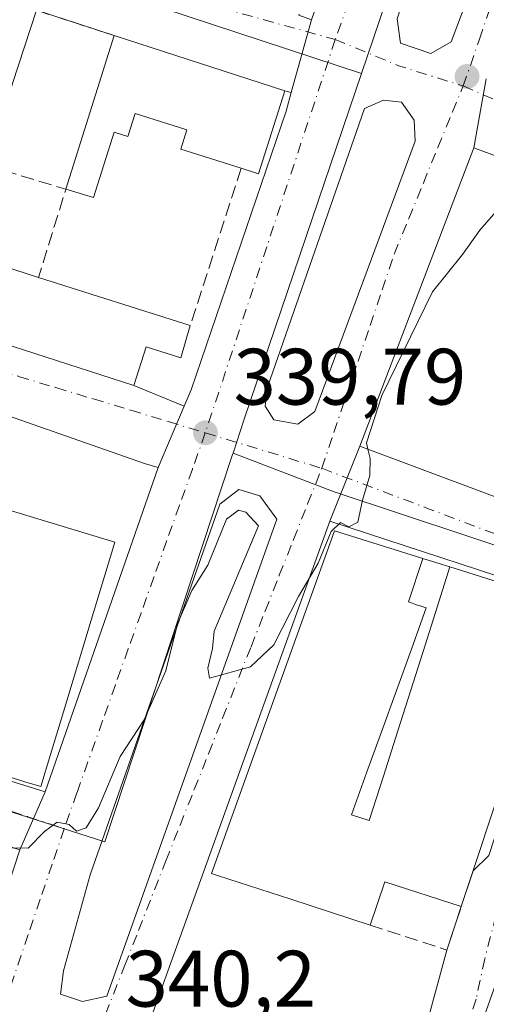
# Model space of a CAD drawing. Units: metres. Extents: x 577158 to 580614, y 4691846 to 4694198.
# Drawn here: x 577640 to 577698, y 4692924 to 4693048 of the extents above; entities that cross this region are included whole.
import ezdxf

# ---------------------------------------------------------------- set-up
doc = ezdxf.new("R2010")
doc.units = ezdxf.units.M
doc.header["$MEASUREMENT"] = 0
doc.linetypes.add('DGN Style 3', pattern=[2.307223458686699, 1.648016756204785, -0.6592067024819142])
doc.linetypes.add('DGN Style 4', pattern=[2.6384748266838614, 1.318413404963828, -0.6592067024819142, 0.001648016756204785, -0.6592067024819142])
for name, color, linetype, lineweight in [('Curva de nivel normal', 30, 'Continuous', 0), ('Edificación Cxs', 1, 'Continuous', 13), ('Elemento construido', 1, 'Continuous', 0), ('Muro lineal', 1, 'DGN Style 3', 13), ('Núcleo urbano CxS', 7, 'Continuous', 0), ('Prado CxS', 92, 'Continuous', 0), ('Punto de cota en terreno', 7, 'Continuous', 0), ('Rótulo de punto de cota en terreno', 7, 'Continuous', 0), ('Vía urbana Cxs', 4, 'Continuous', 0), ('Vía urbana eje', 4, 'DGN Style 4', 0)]:
    doc.layers.add(name, color=color, linetype=linetype, lineweight=lineweight)
doc.styles.add('Style-Arial', font='txt')

# ---------------------------------------------------------------- blocks, each defined once
blk = doc.blocks.new('5PATER')
at = {"layer": 'Prado CxS', "linetype": 'Continuous', "lineweight": 0}
h = blk.add_hatch(color=51, dxfattribs=at)
edge = h.paths.add_edge_path()
edge.add_ellipse((0, 0), major_axis=(-0.1095731443231308, -0.1110710700762829), ratio=0.9994222409660322, start_angle=0, end_angle=360)
blk = doc.blocks.new('*U25')
at = {"layer": 'Vía urbana Cxs', "color": 4, "linetype": 'Continuous', "lineweight": 0}
for points in [[(577674.7336999997, 4693048.246900001, 342.3151000000071), (577676.3201000001, 4693047.690099999, 341.2360000000044), (577673.7821000004, 4693038.5449, 342.0795999999973), (577672.9700999996, 4693038.770099999, 342.4559000000008), (577651.6201, 4693045.700099999, 340.489499999996), (577641.8501000004, 4693048.870100001, 341.7807999999932)], [(577633.3601000002, 4693008.530099999, 341.8071000000054), (577654.0701000001, 4693001.850099999, 342.4655000000057), (577660.3701, 4692999.2511, 340.4272000000055), (577657.1001000004, 4692991.550100001, 340.1371999999974), (577655.3901000004, 4692992.0601, 340.021900000007), (577625.0800999999, 4693002.6801, 341.4732999999979)], [(577551.7034999998, 4692979.374299999, 340.0126000000019), (577642.9501, 4692950.940099999, 343.4192000000039), (577639.7600999996, 4692943.670100001, 340.7801000000036), (577549.1497, 4692972.344500001, 339.9524999999995)]]:
    blk.add_polyline3d(points, dxfattribs=at)
blk = doc.blocks.new('*U27')
at = {"layer": 'Vía urbana Cxs', "color": 4, "linetype": 'Continuous', "lineweight": 0}
for points in [[(577688.2178999997, 4692912.492500001, 341.7256999999955), (577693.3000999996, 4692931.100099999, 341.8894), (577695.1001000004, 4692936.550100001, 342.3757000000041), (577696.5784999998, 4692941.021600001, 344.5136999999959), (577698.5500999996, 4692942.950099999, 344.8315000000002)], [(577708.9901000002, 4692974.9101, 343.0840000000026), (577678.6201, 4692984.860099999, 342.133600000001), (577682.3701, 4692994.2601, 341.3965999999928), (577721.7801000001, 4692979.4801, 343.3564999999944)], [(577735.8000999996, 4693017.1801, 343.1438999999955), (577696.6901000004, 4693031.640100001, 342.2021999999997), (577698.2401000002, 4693040.270099999, 340.5105999999942)]]:
    blk.add_polyline3d(points, dxfattribs=at)
blk = doc.blocks.new('*U28')
at = {"layer": 'Vía urbana Cxs', "color": 4, "linetype": 'Continuous', "lineweight": 0}
for points in [[(577698.2401000002, 4693040.270099999, 340.5105999999942), (577696.6901000004, 4693031.640100001, 342.2021999999997), (577682.3701, 4692994.2601, 341.3965999999928), (577678.6201, 4692984.860099999, 342.133600000001), (577656.0800999999, 4692922.190099999, 341.3883999999962)], [(577626.4401000004, 4692903.110099999, 341.3695000000007), (577634.4555000003, 4692927.517300001, 341.3619000000036), (577639.7600999996, 4692943.670100001, 340.7801000000036), (577642.9501, 4692950.940099999, 343.4192000000039), (577657.1001000004, 4692991.550100001, 340.1371999999974), (577660.3701, 4692999.2511, 340.4272000000055), (577661.2401000002, 4693001.300100001, 340.7195999999968), (577673.1401000004, 4693036.2301, 342.8249000000069), (577673.7821000004, 4693038.5449, 342.0795999999973), (577676.3201000001, 4693047.690099999, 341.2360000000044), (577689.8101000004, 4693086.5801, 339.0837000000029), (577691.7801000001, 4693097.720100001, 340.6992999999929), (577693.7701000003, 4693098.300100001, 340.5752999999968), (577695.0500999996, 4693099.200099999, 340.3907999999938), (577695.5601000004, 4693099.9001, 340.3306000000011), (577696.0100999996, 4693101.120100001, 340.3393000000069), (577693.8901000004, 4693101.7601, 342.4281000000047), (577704.2001, 4693131.3201, 339.8926999999967)]]:
    blk.add_polyline3d(points, dxfattribs=at)
for points in [[(577718.0312000001, 4693131.152899999, 339.8448000000063), (577716.2914000005, 4693126.6152, 341.8904999999941), (577692.3666000003, 4693064.213199999, 340.6122000000032), (577687.0749000004, 4693047.809, 347.4030999999959), (577687.4718000004, 4693044.7663, 347.8414000000048), (577691.3082999997, 4693043.443399999, 346.4873999999982), (577693.8218, 4693044.898600001, 346.0044000000053), (577723.4973999998, 4693123.4954, 340.8276999999944), (577725.4396000003, 4693128.639400001, 339.6705999999977), (577723.9844000004, 4693131.814400001, 339.3222999999998), (577721.8677000003, 4693132.8727, 339.2378999999929), (577720.0155999997, 4693132.8727, 339.2237000000023)], [(577671.5968000004, 4692997.538100001, 340.5173999999971), (577674.6394999997, 4692997.0089, 340.2930000000051), (577676.7561999997, 4692998.5964, 340.3788999999961), (577689.3239000002, 4693032.463099999, 343.7035000000033), (577689.1915999996, 4693035.108999999, 344.4472999999998), (577687.6041000001, 4693037.357899999, 346.5918999999994), (577685.3551000003, 4693037.622500001, 345.976800000004), (577682.9738999996, 4693036.564200001, 345.2379999999976), (577670.8030000003, 4693001.6391, 343.2719999999972), (577670.5384000001, 4692999.2578, 341.5576000000001)], [(577644.8738000002, 4692925.5712, 341.2345999999961), (577647.6518999999, 4692924.645199999, 341.2847000000039), (577650.6946999999, 4692925.306700001, 341.0005999999994), (577671.9937000005, 4692985.102600001, 341.6814000000013), (577669.8770000003, 4692988.013, 342.6731), (577667.2311000006, 4692988.8068, 343.4075000000012), (577664.8498999998, 4692986.954700001, 343.2556000000041), (577648.5779999997, 4692940.520199999, 345.5847000000067), (577645.2707000002, 4692928.481699999, 342.0198999999994)]]:
    blk.add_polyline3d(points, close=True, dxfattribs=at)
blk = doc.blocks.new('*U45')
at = {"layer": 'Edificación Cxs', "color": 1, "linetype": 'Continuous', "lineweight": 13, "flags": 128}
for points, elevation in [([(577583.1600000003, 4692972.779800001), (577586.8940000003, 4692984.009), (577590.4179999996, 4692982.903999999), (577589.5029999996, 4692980.157000001), (577598.1403999999, 4692978.08), (577601.9397999998, 4692976.960200001), (577609.4390000004, 4692973.804), (577611.6380000003, 4692979.966), (577612.9950000001, 4692983.773), (577619.7803999997, 4692982.100000001), (577629.0998000001, 4692979.280200001), (577633.7390000002, 4692977.164999999), (577636.8804000001, 4692986.679199999), (577651.7001, 4692982.2301), (577650.4363000002, 4692978.061699999), (577648.7251000004, 4692972.418299999), (577645.6612999998, 4692962.313100001), (577644.8333000002, 4692959.5821), (577644.8299000004, 4692959.570900001), (577643.6206999999, 4692955.582699999), (577642.4101, 4692951.590100001), (577640.4140999997, 4692952.193499999), (577639.2226999998, 4692952.5537), (577626.3701, 4692956.440099999), (577626.8201000001, 4692957.9301), (577582.7301000003, 4692971.300100001)], 347.1061999999945), ([(577627.7500999998, 4692975.610099999), (577624.4401000004, 4692976.620100001), (577622.8554999996, 4692971.715100001), (577622.8494999995, 4692971.6965), (577622.4501, 4692970.460100001), (577629.7500999998, 4692968.2327), (577629.8163000002, 4692968.2125), (577631.1164999995, 4692967.8157), (577631.1841000002, 4692967.795100001), (577633.2099000001, 4692967.176899999), (577633.5601000004, 4692967.0701), (577634.7600999996, 4692971.020099999), (577627.0701000001, 4692973.360099999)], 347.1061999999947)]:
    blk.add_lwpolyline(points, close=True, dxfattribs=dict(at, elevation=elevation))

msp = doc.modelspace()

# ---------------------------------------------------------------- linework, layer by layer
at = {"layer": 'Curva de nivel normal', "color": 30, "linetype": 'Continuous', "lineweight": 0, "elevation": 340, "flags": 128}
for points in [[(577683.4124999996, 4692993.869100001), (577683.2300000004, 4692994.6801), (577685.1600000003, 4693000.590100001), (577691.4800000004, 4693013.590100001), (577695.2599999999, 4693018.2601), (577697.4400000004, 4693021.3201), (577702.5999999996, 4693027.2401), (577705.5004000004, 4693028.3827)], [(577636.8300000001, 4692943.9101), (577640.8399999999, 4692943.860099999), (577642.8799999999, 4692945.950099999), (577644.4699999997, 4692947.120100001), (577645.9400000004, 4692946.850099999), (577646.8799999999, 4692946.0001), (577648.0899999999, 4692946.420100001), (577649.6500000004, 4692948.940099999), (577652.3700000001, 4692955.360099999), (577655.3700000001, 4692959.960100001), (577658.0899999999, 4692966.100099999), (577659.54, 4692971.9801), (577661.3499999996, 4692976.1501), (577663.3399999999, 4692979.3201), (577665.6600000003, 4692985.0801), (577667.1699999999, 4692986.210100001), (577668.0899999999, 4692985.960100001), (577669.7000000002, 4692984.2601), (577664.1299999999, 4692971.0801), (577663.9199999999, 4692968.880100001), (577663.3600000005, 4692966.420100001), (577663.5599999996, 4692965.1501), (577668.6699999999, 4692966.590100001), (577671.5999999996, 4692969.340100001), (577674.6900000004, 4692975.420100001), (577677.1799999997, 4692979.590100001), (577678.7800000003, 4692983.540100001), (577679.9800000004, 4692984.6601), (577681.0199999996, 4692984.120100001), (577682.1200000001, 4692984.7301), (577682.7199999997, 4692987.4801), (577683.6399999997, 4692990.5601), (577683.6799999997, 4692992.6801), (577683.4124999996, 4692993.869100001)]]:
    msp.add_lwpolyline(points, dxfattribs=at)
at = {"layer": 'Edificación Cxs', "color": 1, "linetype": 'Continuous', "lineweight": 13, "elevation": 345.9380999999996, "flags": 128}
msp.add_lwpolyline([(577641.8501000004, 4693048.870100001), (577638.8661000002, 4693039.701500001), (577638.8541000001, 4693039.664100001), (577637.9968999998, 4693037.030300001), (577637.9951999999, 4693037.024), (577631.6100000005, 4693039.096000001), (577632.4280000003, 4693041.711999999), (577628.5659999996, 4693042.909), (577618.9901000002, 4693043.0801), (577616.4649999999, 4693043.898499999), (577609.2100999998, 4693046.2501), (577608.9785000002, 4693046.325300001), (577605.9501, 4693047.3101), (577604.9600999998, 4693044.2501), (577598.7200999996, 4693046.270099999), (577597.3300999999, 4693041.9901), (577591.7001, 4693043.8101), (577588.5100999996, 4693033.9801), (577593.9801000003, 4693032.200099999), (577590.7701000003, 4693022.280099999), (577581.2100999998, 4693025.360099999), (577584.3771000003, 4693035.125499999), (577590.7205999997, 4693054.6908)], dxfattribs=at)
at = {"layer": 'Edificación Cxs', "color": 1, "linetype": 'Continuous', "lineweight": 13, "extrusion": (0.950909502381549, -0.3094690692409952, 0.0001160326972405053), "elevation": -903068.301805327, "flags": 128}
msp.add_lwpolyline([(4641427.082669304, 446.5662538612285), (4641417.440704674, 447.5646538679608), (4641417.401427029, 447.5518538490958), (4641414.631644676, 446.661953859732), (4641414.625130098, 446.6614538577809), (4641406.660162112, 445.3487538530337)], dxfattribs=at)
at = {"layer": 'Edificación Cxs', "color": 1, "linetype": 'Continuous', "lineweight": 13, "flags": 128}
for points, elevation in [([(577672.9700999996, 4693038.770099999), (577669.6901000004, 4693028.390100001), (577667.5301000001, 4693029.0701), (577659.9501, 4693031.460100001), (577660.7100999998, 4693033.870100001), (577654.2301000003, 4693035.920100001), (577653.3300999999, 4693033.040100001), (577651.5900999998, 4693033.590100001), (577649.0100999996, 4693025.4101), (577645.5401, 4693026.450099999), (577651.6201, 4693045.700099999)], 344.9011000000029), ([(577661.1300999997, 4693009.350099999), (577659.9401000004, 4693005.3201), (577655.6101000002, 4693006.700099999), (577654.0701000001, 4693001.850099999), (577633.3601000002, 4693008.530099999), (577636.1501000002, 4693017.300100001), (577642.1300999997, 4693015.4001)], 344.2690000000003), ([(577690.3054000001, 4692980.16), (577688.4910000004, 4692974.729), (577689.6320000002, 4692974.335000001), (577689.8150000004, 4692974.272), (577690.7079999996, 4692973.964000001), (577688.8459999999, 4692968.810000001), (577686.9759999998, 4692963.634), (577685.1059999998, 4692958.460000001), (577683.2369999997, 4692953.287000001), (577681.3370000003, 4692948.028000001), (577683.5700000003, 4692947.318), (577685.3430000005, 4692952.892999999), (577686.8590000002, 4692957.658), (577690.3150000004, 4692968.522), (577691.8310000002, 4692973.287000001), (577693.6736000003, 4692979.101399999), (577707.7100999998, 4692974.690099999), (577697.2169000005, 4692942.952299999), (577695.1001000004, 4692936.550100001), (577685.5100999996, 4692939.630100001), (577683.6801000005, 4692934.220100001), (577673.7361000003, 4692937.457900001), (577664.6700999998, 4692940.4101), (577663.8000999996, 4692940.690099999), (577667.9911000002, 4692952.355699999), (577679.2301000003, 4692983.640100001)], 348.6635999999999), ([(577693.6736000003, 4692979.101399999), (577691.8310000002, 4692973.287000001), (577690.3150000004, 4692968.522), (577686.8590000002, 4692957.658), (577685.3430000005, 4692952.892999999), (577683.5700000003, 4692947.318), (577681.3370000003, 4692948.028000001), (577683.2369999997, 4692953.287000001), (577685.1059999998, 4692958.460000001), (577686.9759999998, 4692963.634), (577688.8459999999, 4692968.810000001), (577690.7079999996, 4692973.964000001), (577689.8150000004, 4692974.272), (577689.6320000002, 4692974.335000001), (577688.4910000004, 4692974.729), (577690.3054000001, 4692980.16), (577692.5969000002, 4692979.4395)], 348.6636)]:
    msp.add_lwpolyline(points, close=True, dxfattribs=dict(at, elevation=elevation))
at = {"layer": 'Edificación Cxs', "color": 1, "linetype": 'Continuous', "lineweight": 13, "extrusion": (0.005472945988575143, 0.01732799511185387, 0.9998348800915129), "elevation": 84822.96234646473, "flags": 128}
msp.add_lwpolyline([(862615.8680171381, -4648319.123814815), (862615.868017138, -4648339.314493743)], dxfattribs=at)
at = {"layer": 'Edificación Cxs', "color": 1, "linetype": 'Continuous', "lineweight": 13, "extrusion": (-0.0830062146938043, 0.02694300083551952, 0.9961847434227165), "elevation": 78835.25026787672, "flags": 128}
msp.add_lwpolyline([(-4642124.19364497, -896006.3769056438), (-4642124.19364497, -895983.8443929357)], dxfattribs=at)
at = {"layer": 'Edificación Cxs', "color": 1, "linetype": 'Continuous', "lineweight": 13, "extrusion": (0.4254087870594915, -0.1788941977194581, 0.8871438608900385), "elevation": -593506.4404667463, "flags": 128}
msp.add_lwpolyline([(4550019.97175998, 1141659.948071981), (4550009.131906721, 1141658.820644212), (4550008.921430079, 1141661.362178)], dxfattribs=at)
at = {"layer": 'Edificación Cxs', "color": 1, "linetype": 'Continuous', "lineweight": 13, "extrusion": (-0.2288048464675484, 0.1685894287289045, 0.9587627166060554), "elevation": 659354.0267409711, "flags": 128}
msp.add_lwpolyline([(-4120809.217106166, -2223099.894911876), (-4120817.932501457, -2223102.978219619), (-4120819.950164756, -2223096.78134458)], dxfattribs=at)
at = {"layer": 'Edificación Cxs', "color": 1, "linetype": 'Continuous', "lineweight": 13, "extrusion": (0.05044418755810114, -0.01606249130342094, 0.9985977069444586), "elevation": -45900.61965331313, "flags": 128}
msp.add_lwpolyline([(4647048.930132365, 872292.0769737145), (4647048.930132365, 872272.1090003467)], dxfattribs=at)
at = {"layer": 'Edificación Cxs', "color": 1, "linetype": 'Continuous', "lineweight": 13, "extrusion": (-0.1404190911792247, -0.4246934549004961, 0.8943813214714857), "elevation": -2073872.643594512, "flags": 128}
msp.add_lwpolyline([(-924725.3191609494, 4147455.013589776), (-924725.3191609497, 4147447.474220518)], dxfattribs=at)
at = {"layer": 'Edificación Cxs', "color": 1, "linetype": 'Continuous', "lineweight": 13, "extrusion": (0.09664863177613828, -0.3563170627634261, 0.9293531044546228), "elevation": -1616021.738338629, "flags": 128}
msp.add_lwpolyline([(1786085.120776223, 4068876.858756475), (1786076.671508646, 4068882.758666023), (1786073.48907511, 4068877.655902458)], dxfattribs=at)
at = {"layer": 'Edificación Cxs', "color": 1, "linetype": 'Continuous', "lineweight": 13}
for points in [[(577667.5301000001, 4693029.0701, 343.1085000000021), (577659.9501, 4693031.460100001, 342.9850000000006), (577660.7100999998, 4693033.870100001, 344.9011000000028), (577654.2301000003, 4693035.920100001, 343.1316999999981), (577653.3300999999, 4693033.040100001, 342.6195000000007), (577651.5900999998, 4693033.590100001, 342.4563999999955), (577649.0100999996, 4693025.4101, 340.5267000000022), (577645.5401, 4693026.450099999, 340.8564000000042)], [(577735.8000999996, 4693017.1801, 343.1438999999955), (577721.7801000001, 4692979.4801, 343.3564999999944), (577682.3701, 4692994.2601, 341.3965999999928), (577696.6901000004, 4693031.640100001, 342.2021999999997), (577735.8000999996, 4693017.1801, 343.1438999999955)], [(577661.1300999997, 4693009.350099999, 341.6349000000046), (577659.9401000004, 4693005.3201, 342.1777000000002), (577655.6101000002, 4693006.700099999, 344.2690000000002), (577654.0701000001, 4693001.850099999, 342.4655000000057), (577633.3601000002, 4693008.530099999, 341.8071000000054)], [(577636.8803000003, 4692986.678900001, 342.9823000000033), (577651.7001, 4692982.2301, 342.2960000000021), (577650.4363000002, 4692978.061699999, 344.2752000000037), (577648.7251000004, 4692972.418299999, 344.8855999999942), (577645.6612999998, 4692962.313100001, 345.028999999995), (577644.8333000002, 4692959.5821, 345.7522999999928), (577644.8299000004, 4692959.570900001, 345.7550999999949), (577643.6206999999, 4692955.582699999, 346.026199999993), (577642.4101, 4692951.590100001, 344.085500000001), (577640.4140999997, 4692952.193499999, 344.7985000000044), (577639.2226999998, 4692952.5537, 345.2342000000062)], [(577683.6801000005, 4692934.220100001, 342.6699999999983), (577673.7361000003, 4692937.457900001, 344.8025000000052), (577664.6700999998, 4692940.4101, 343.498900000006), (577663.8000999996, 4692940.690099999, 342.8635000000068), (577667.9911000002, 4692952.355699999, 344.7382000000071), (577679.2301000003, 4692983.640100001, 343.1175999999978), (577690.3053000001, 4692980.159700001, 344.7942999999942), (577692.5969000002, 4692979.4395, 344.9614000000001), (577693.6734999996, 4692979.101100001, 345.323000000004), (577707.7100999998, 4692974.690099999, 344.0715000000055), (577697.2169000005, 4692942.952299999, 345.7480999999971)]]:
    msp.add_polyline3d(points, dxfattribs=at)
for points in [[(577735.8000999996, 4693017.1801, 343.3564999999944), (577721.7801000001, 4692979.4801, 343.3564999999944), (577682.3701, 4692994.2601, 343.3564999999944), (577696.6901000004, 4693031.640100001, 343.3564999999944)], [(577705.5301000001, 4692928.7301, 343.7826000000059), (577698.6001000004, 4692909.100099999, 343.7826000000059), (577693.7600999996, 4692910.8201, 343.7826000000059), (577700.6901000004, 4692930.440099999, 343.7826000000059)]]:
    msp.add_3dface(points, dxfattribs=at)
at = {"layer": 'Elemento construido', "color": 1, "linetype": 'Continuous', "lineweight": 0, "extrusion": (-0.01836830621432603, -0.05391638117957719, 0.9983764967021787), "elevation": -263300.1390781413, "flags": 128}
msp.add_lwpolyline([(-966602.5595004408, 4621108.953496092), (-966602.559500441, 4621071.99206771)], dxfattribs=at)
at = {"layer": 'Elemento construido', "color": 1, "linetype": 'Continuous', "lineweight": 0}
for points in [[(577725.4396000003, 4693128.639400001, 339.6705999999977), (577693.8218, 4693044.898600001, 346.0044000000053), (577691.3082999997, 4693043.443399999, 346.4873999999982), (577687.4718000004, 4693044.7663, 347.8414000000048), (577687.0749000004, 4693047.809, 347.4030999999959), (577692.3666000003, 4693064.213199999, 340.6122000000032), (577718.0312000001, 4693131.152899999, 339.8448000000063), (577720.0155999997, 4693132.8727, 339.2237000000023), (577721.8677000003, 4693132.8727, 339.2378999999929), (577723.9844000004, 4693131.814400001, 339.3222999999998), (577725.4396000003, 4693128.639400001, 339.6705999999977)], [(577549.7100999998, 4693089.590100001, 339.5685999999987), (577547.1101000002, 4693090.803900001, 339.2617999999929), (577551.608, 4693106.0174, 339.894100000005), (577559.0163000004, 4693129.83, 338.9902000000002), (577560.7361000003, 4693129.962300001, 339.0016000000033), (577629.7925000004, 4693107.340399999, 338.6643999999943), (577686.2812000001, 4693089.3487, 339.0043000000005), (577688.6623999998, 4693088.158, 339.0399999999936), (577689.8101000004, 4693086.5801, 339.0837000000029), (577676.3201000001, 4693047.690099999, 341.2360000000044), (577674.7336999997, 4693048.246900001, 342.3151000000071), (577674.7801000001, 4693048.390100001, 342.395399999994)], [(577689.3239000002, 4693032.463099999, 343.7035000000033), (577676.7561999997, 4692998.5964, 340.3788999999961), (577674.6394999997, 4692997.0089, 340.2930000000051), (577671.5968000004, 4692997.538100001, 340.5173999999971), (577670.5384000001, 4692999.2578, 341.5576000000001), (577670.8030000003, 4693001.6391, 343.2719999999972), (577682.9738999996, 4693036.564200001, 345.2379999999976), (577685.3551000003, 4693037.622500001, 345.976800000004), (577687.6041000001, 4693037.357899999, 346.5918999999994), (577689.1915999996, 4693035.108999999, 344.4472999999998), (577689.3239000002, 4693032.463099999, 343.7035000000033)], [(577655.3901000004, 4692992.0601, 340.021900000007), (577657.1001000004, 4692991.550100001, 340.1371999999974), (577642.9501, 4692950.940099999, 343.4192000000039), (577551.7034999998, 4692979.374299999, 340.0126000000019), (577564.0069000004, 4693021.6987, 339.7606999999989), (577625.0800999999, 4693002.6801, 341.4732999999979)], [(577671.9937000005, 4692985.102600001, 341.6814000000013), (577650.6946999999, 4692925.306700001, 341.0005999999994), (577647.6518999999, 4692924.645199999, 341.2847000000039), (577644.8738000002, 4692925.5712, 341.2345999999961), (577645.2707000002, 4692928.481699999, 342.0198999999994), (577648.5779999997, 4692940.520199999, 345.5847000000067), (577664.8498999998, 4692986.954700001, 343.2556000000041), (577667.2311000006, 4692988.8068, 343.4075000000012), (577669.8770000003, 4692988.013, 342.6731), (577671.9937000005, 4692985.102600001, 341.6814000000013)], [(577698.5500999996, 4692942.950099999, 344.8315000000002), (577708.9901000002, 4692974.9101, 343.0840000000026), (577678.6201, 4692984.860099999, 342.133600000001), (577656.0800999999, 4692922.190099999, 341.3883999999962)], [(577536.7231000002, 4692931.0875, 340.1494999999995), (577626.4401000004, 4692903.110099999, 341.3695000000007), (577639.7600999996, 4692943.670100001, 340.7801000000036), (577549.1497, 4692972.344500001, 339.9524999999995), (577536.7231000002, 4692931.0875, 340.1494999999995)]]:
    msp.add_polyline3d(points, dxfattribs=at)
at = {"layer": 'Muro lineal', "color": 1, "linetype": 'DGN Style 3', "lineweight": 13, "extrusion": (0.1186469757683104, -0.03849651109364807, 0.9921899585133134), "elevation": -111791.4378214878, "flags": 128}
msp.add_lwpolyline([(4642227.936435515, 891964.338724049), (4642227.936435515, 891953.9864655666)], dxfattribs=at)
at = {"layer": 'Muro lineal', "color": 1, "linetype": 'DGN Style 3', "lineweight": 13, "extrusion": (0.01852906479375285, 0.1582767959919384, 0.9872209122624962), "elevation": 753836.9222337425, "flags": 128}
msp.add_lwpolyline([(-28042.91689223703, -4667883.013809633), (-28053.20781712525, -4667881.174550937), (-28051.10576777952, -4667869.655808996)], dxfattribs=at)
at = {"layer": 'Muro lineal', "color": 1, "linetype": 'DGN Style 3', "lineweight": 13, "extrusion": (-0.02188568444975956, -0.06743526520941118, 0.9974835847382663), "elevation": -328776.0641617763, "flags": 128}
msp.add_lwpolyline([(-899252.01351843, 4630493.91120173), (-899252.0135184301, 4630473.126353956)], dxfattribs=at)
at = {"layer": 'Muro lineal', "color": 1, "linetype": 'DGN Style 3', "lineweight": 13, "extrusion": (0.04684498384215561, -0.1041176385443663, 0.9934611541639526), "elevation": -461215.2168470008, "flags": 128}
msp.add_lwpolyline([(2452359.791648123, 4016287.106510011), (2452367.28442673, 4016280.269375734), (2452371.162104119, 4016284.528789517)], dxfattribs=at)
at = {"layer": 'Núcleo urbano CxS', "color": 7, "linetype": 'Continuous', "lineweight": 0, "extrusion": (0.2143696211085564, -0.06448686649907776, 0.9746215212044644), "elevation": -178471.1801601448, "flags": 128}
msp.add_lwpolyline([(4660513.758188431, 778530.780579826), (4660468.053467441, 778532.4200040123), (4660463.565482926, 778532.5401688913)], dxfattribs=at)
at = {"layer": 'Núcleo urbano CxS', "color": 7, "linetype": 'Continuous', "lineweight": 0}
for points in [[(577543.0566999996, 4693189.6305, 338.784799999994), (577570.2906999998, 4693180.6031, 338.8102000000072), (577570.5531000001, 4693181.4101, 338.7963000000018), (577574.7187000001, 4693194.275699999, 339.001099999994), (577587.1621000003, 4693190.0647, 338.9137999999948), (577686.7887000004, 4693156.113500001, 338.3475000000035), (577718.4671, 4693144.898700001, 338.590400000001), (577716.5707, 4693139.471700001, 338.5672999999952), (577699.2695000004, 4693090.0167, 339.0090000000055), (577698.9419, 4693089.082699999, 339.014599999995), (577695.0549, 4693077.6261, 339.1281000000017), (577695.0258999999, 4693077.5441, 339.1293000000005), (577682.6031, 4693040.9463, 339.3359000000055), (577617.1327000001, 4693062.519900001, 338.9011000000028), (577547.2430999996, 4693085.285300001, 339.1993999999977), (577541.3324999996, 4693086.563300001, 339.187699999995)], [(577716.5707, 4693139.471700001, 338.5672999999952), (577699.2695000004, 4693090.0167, 339.0090000000055), (577698.9419, 4693089.082699999, 339.014599999995), (577695.0549, 4693077.6261, 339.1281000000017), (577695.0258999999, 4693077.5441, 339.1293000000005), (577682.6031, 4693040.9463, 339.3359000000055)], [(577516.9287, 4693093.8377, 339.2534000000014), (577535.3810999999, 4693088.205700001, 339.1938999999985), (577535.5900999998, 4693088.144300001, 339.1931000000041), (577541.3324999996, 4693086.563300001, 339.187699999995), (577547.2430999996, 4693085.285300001, 339.1993999999977), (577617.1327000001, 4693062.519900001, 338.9011000000028), (577682.6031, 4693040.9463, 339.3359000000055)], [(577712.5696999999, 4692977.470899999, 340.6208999999944), (577679.1583000004, 4692988.5383, 339.8586000000068), (577666.5018999996, 4692993.375299999, 339.729800000001), (577667.9068999998, 4692997.6393, 339.7029000000039), (577682.6031, 4693040.9463, 339.3359000000055), (577695.0258999999, 4693077.5441, 339.1293000000005), (577695.0549, 4693077.6261, 339.1281000000017), (577698.9419, 4693089.082699999, 339.014599999995)], [(577530.9210999999, 4692922.961100001, 339.3151999999973), (577531.7565000001, 4692928.4375, 339.267200000002), (577533.6201, 4692933.6841, 339.376099999994), (577546.1004999997, 4692972.972899999, 339.4468999999954), (577547.2883000001, 4692977.585100001, 339.4418000000005), (577567.4408999998, 4692971.212099999, 339.3625999999931), (577650.4335000003, 4692944.649300001, 339.9697000000015), (577666.3542999999, 4692992.9373, 339.732600000003), (577666.4036999998, 4692993.0887, 339.7315999999992), (577666.5018999996, 4692993.375299999, 339.729800000001), (577679.1583000004, 4692988.5383, 339.8586000000068), (577712.5696999999, 4692977.470899999, 340.6208999999944), (577710.6772999996, 4692972.481899999, 340.6959999999963), (577706.7736999998, 4692960.312899999, 340.9063000000024), (577709.9033000004, 4692958.321900001, 341.5761000000057), (577725.7792999997, 4692952.121099999, 342.9336000000039), (577728.4496999999, 4692951.7031, 342.8525999999983), (577722.4042999997, 4692937.5595, 343.0084000000061), (577713.7779000001, 4692907.712099999, 343.0627999999998)], [(577547.2883000001, 4692977.585100001, 339.4418000000005), (577567.4408999998, 4692971.212099999, 339.3625999999931), (577650.4335000003, 4692944.649300001, 339.9697000000015), (577666.3542999999, 4692992.9373, 339.732600000003), (577666.4036999998, 4692993.0887, 339.7315999999992), (577666.5018999996, 4692993.375299999, 339.729800000001)], [(577666.5018999996, 4692993.375299999, 339.729800000001), (577679.1583000004, 4692988.5383, 339.8586000000068), (577712.5696999999, 4692977.470899999, 340.6208999999944), (577710.6772999996, 4692972.481899999, 340.6959999999963), (577706.7736999998, 4692960.312899999, 340.9063000000024), (577709.9033000004, 4692958.321900001, 341.5761000000057), (577725.7792999997, 4692952.121099999, 342.9336000000039), (577728.4496999999, 4692951.7031, 342.8525999999983)]]:
    msp.add_polyline3d(points, dxfattribs=at)
msp.add_polyline3d([(577516.9287, 4693093.8377, 339.2534000000014), (577535.3810999999, 4693088.205700001, 339.1938999999985), (577535.5900999998, 4693088.144300001, 339.1931000000041), (577541.3324999996, 4693086.563300001, 339.187699999995), (577547.2430999996, 4693085.285300001, 339.1993999999977), (577617.1327000001, 4693062.519900001, 338.9011000000028), (577682.6031, 4693040.9463, 339.3359000000055), (577667.9068999998, 4692997.6393, 339.7029000000039), (577666.5018999996, 4692993.375299999, 339.729800000001), (577666.4036999998, 4692993.0887, 339.7315999999992), (577666.3542999999, 4692992.9373, 339.732600000003), (577650.4335000003, 4692944.649300001, 339.9697000000015), (577567.4408999998, 4692971.212099999, 339.3625999999931), (577547.2883000001, 4692977.585100001, 339.4418000000005), (577561.8701, 4693026.659299999, 339.1766000000061), (577532.3953, 4693035.7643, 339.3393999999971), (577526.5872999998, 4693037.5833, 339.3215999999957), (577520.7626999998, 4693039.442700001, 339.3871000000072), (577463.4641000004, 4693057.0351, 339.5834000000032), (577459.1221000003, 4693058.4441, 339.6126999999979), (577460.2855000002, 4693063.645500001, 339.7246000000014), (577472.1678999999, 4693102.6481, 339.6258999999991), (577473.4007000001, 4693107.1251, 339.5703999999969), (577481.6826999999, 4693104.593499999, 339.5053999999946)], close=True, dxfattribs=at)
at = {"layer": 'Vía urbana Cxs', "color": 4, "linetype": 'Continuous', "lineweight": 0, "extrusion": (0.1186469757683104, -0.03849651109364807, 0.9921899585133134), "elevation": -111791.4378214878, "flags": 128}
msp.add_lwpolyline([(4642227.936435515, 891953.9864655666), (4642227.936435515, 891964.338724049)], dxfattribs=at)
at = {"layer": 'Vía urbana Cxs', "color": 4, "linetype": 'Continuous', "lineweight": 0, "extrusion": (0.02367607020263315, 0.08531221324801626, 0.9960729240223756), "elevation": 414391.2863703094, "flags": 128}
msp.add_lwpolyline([(698356.1514005135, -4658216.956774409), (698356.1514005134, -4658207.428511819)], dxfattribs=at)
msp.add_lwpolyline([(698356.1514005135, -4658216.956774409), (698356.1514005134, -4658207.428511819)], dxfattribs=at)
at = {"layer": 'Vía urbana Cxs', "color": 4, "linetype": 'Continuous', "lineweight": 0, "extrusion": (-0.0830062146938043, 0.02694300083551952, 0.9961847434227165), "elevation": 78835.25026787672, "flags": 128}
msp.add_lwpolyline([(-4642124.19364497, -895983.8443929357), (-4642124.19364497, -896006.3769056438)], dxfattribs=at)
at = {"layer": 'Vía urbana Cxs', "color": 4, "linetype": 'Continuous', "lineweight": 0, "extrusion": (0.03348758175153413, 0.1864502132259382, 0.9818935277597244), "elevation": 894698.421235399, "flags": 128}
msp.add_lwpolyline([(261023.3973923416, -4635694.239149857), (261023.3973923416, -4635703.16892648)], dxfattribs=at)
msp.add_lwpolyline([(261023.3973923416, -4635694.239149857), (261023.3973923416, -4635703.16892648)], dxfattribs=at)
at = {"layer": 'Vía urbana Cxs', "color": 4, "linetype": 'Continuous', "lineweight": 0, "extrusion": (0.3929250397261755, -0.1089737913214578, 0.9130906997452173), "elevation": -284123.3595737456, "flags": 128}
msp.add_lwpolyline([(4676721.516997479, 637077.4430621564), (4676721.516997479, 637078.3659168207)], dxfattribs=at)
at = {"layer": 'Vía urbana Cxs', "color": 4, "linetype": 'Continuous', "lineweight": 0, "extrusion": (0.07919512532591295, 0.2855465359881983, 0.9550870682350137), "elevation": 1386156.56312846, "flags": 128}
msp.add_lwpolyline([(697588.1509526983, -4466568.726158752), (697588.1509526984, -4466571.241299927)], dxfattribs=at)
at = {"layer": 'Vía urbana Cxs', "color": 4, "linetype": 'Continuous', "lineweight": 0, "extrusion": (-0.01836830621432603, -0.05391638117957719, 0.9983764967021787), "elevation": -263300.1390781413, "flags": 128}
msp.add_lwpolyline([(-966602.559500441, 4621071.99206771), (-966602.5595004408, 4621108.953496092)], dxfattribs=at)
at = {"layer": 'Vía urbana Cxs', "color": 4, "linetype": 'Continuous', "lineweight": 0, "extrusion": (-0.00719819231237116, -0.01878969473744761, 0.9997975462057845), "elevation": -91996.870864356, "flags": 128}
msp.add_lwpolyline([(-1139419.570773072, 4588195.633942064), (-1139419.570773072, 4588155.59676195)], dxfattribs=at)
at = {"layer": 'Vía urbana Cxs', "color": 4, "linetype": 'Continuous', "lineweight": 0, "extrusion": (-0.02117722632701264, 0.007829779921404847, 0.9997450773229529), "elevation": 24853.50631645794, "flags": 128}
msp.add_lwpolyline([(-4602142.586955391, -1085290.255062678), (-4602142.586955391, -1085331.963221339)], dxfattribs=at)
at = {"layer": 'Vía urbana Cxs', "color": 4, "linetype": 'Continuous', "lineweight": 0, "extrusion": (-0.04174225410378891, 0.02115632565801218, 0.9989043968803956), "elevation": 75513.77315868431, "flags": 128}
msp.add_lwpolyline([(-4447199.116233423, -1604565.315979232), (-4447203.749392976, -1604523.435535817), (-4447243.715090155, -1604527.978513658)], dxfattribs=at)
at = {"layer": 'Vía urbana Cxs', "color": 4, "linetype": 'Continuous', "lineweight": 0, "extrusion": (-0.0287823954494439, 0.009283747059544694, 0.999542588263615), "elevation": 27284.68309996568, "flags": 128}
msp.add_lwpolyline([(-4643736.848316388, -890479.145618), (-4643736.848316389, -890457.3749958095)], dxfattribs=at)
at = {"layer": 'Vía urbana Cxs', "color": 4, "linetype": 'Continuous', "lineweight": 0, "extrusion": (0.04260582820538616, -0.01492820506438723, 0.9989804262829622), "elevation": -45106.78630359042, "flags": 128}
msp.add_lwpolyline([(4620008.519002204, 1005657.498189397), (4620008.519002204, 1005689.647638256)], dxfattribs=at)
at = {"layer": 'Vía urbana Cxs', "color": 4, "linetype": 'Continuous', "lineweight": 0, "extrusion": (0.2648909530510277, -0.1092780296505347, 0.9580663313296295), "elevation": -359498.5534974556, "flags": 128}
msp.add_lwpolyline([(4558626.843567427, 1203176.129320825), (4558626.843567427, 1203169.01599053)], dxfattribs=at)
at = {"layer": 'Vía urbana Cxs', "color": 4, "linetype": 'Continuous', "lineweight": 0, "extrusion": (-0.05089931302403525, -0.1198766579335824, 0.9914831550845209), "elevation": -591646.0540716404, "flags": 128}
msp.add_lwpolyline([(-1302433.704629898, 4506834.252737214), (-1302433.704629898, 4506836.497909538)], dxfattribs=at)
at = {"layer": 'Vía urbana Cxs', "color": 4, "linetype": 'Continuous', "lineweight": 0, "extrusion": (-0.01353934064369933, -0.03188576828807435, 0.9993998119049319), "elevation": -157120.804344183, "flags": 128}
msp.add_lwpolyline([(-1302521.567495244, 4542761.738078707), (-1302521.567495243, 4542753.366555489)], dxfattribs=at)
msp.add_lwpolyline([(-1302521.567495244, 4542761.738078707), (-1302521.567495243, 4542753.366555489)], dxfattribs=at)
at = {"layer": 'Vía urbana Cxs', "color": 4, "linetype": 'Continuous', "lineweight": 0, "extrusion": (0.0269125498145923, 0.06746079153524469, 0.9973588904040087), "elevation": 332480.5079531976, "flags": 128}
msp.add_lwpolyline([(1202374.804190099, -4560873.945241618), (1202374.804190099, -4560884.092441675)], dxfattribs=at)
msp.add_lwpolyline([(1202374.804190099, -4560873.945241618), (1202374.804190099, -4560884.092441675)], dxfattribs=at)
at = {"layer": 'Vía urbana Cxs', "color": 4, "linetype": 'Continuous', "lineweight": 0, "extrusion": (-0.06179030992475868, 0.01842868889735945, 0.9979190052428738), "elevation": 51131.49940558334, "flags": 128}
msp.add_lwpolyline([(-4662333.721952504, -786058.1182153916), (-4662333.721952504, -786059.906369213)], dxfattribs=at)
at = {"layer": 'Vía urbana Cxs', "color": 4, "linetype": 'Continuous', "lineweight": 0, "extrusion": (0.02503827231158093, 0.07185895679039539, 0.9971004840278873), "elevation": 352036.1637581045, "flags": 128}
msp.add_lwpolyline([(998664.9673530986, -4608275.040002556), (998664.9673530987, -4608318.169645773)], dxfattribs=at)
at = {"layer": 'Vía urbana Cxs', "color": 4, "linetype": 'Continuous', "lineweight": 0, "extrusion": (-0.00378659718624983, -0.01052821852982595, 0.9999374071892388), "elevation": -51254.09421682847, "flags": 128}
msp.add_lwpolyline([(577675.7737500279, 4692705.330675704), (577653.2310897106, 4692642.657202138)], dxfattribs=at)
at = {"layer": 'Vía urbana Cxs', "color": 4, "linetype": 'Continuous', "lineweight": 0, "extrusion": (-0.01206506809796185, 0.05852118199563087, 0.9982132564685895), "elevation": 268010.8115054126, "flags": 128}
msp.add_lwpolyline([(-1513394.79117882, -4471605.492162599), (-1513411.469477096, -4471634.738073817), (-1513383.734129834, -4471650.643832913)], dxfattribs=at)
at = {"layer": 'Vía urbana Cxs', "color": 4, "linetype": 'Continuous', "lineweight": 0, "extrusion": (-0.1267495376815666, -0.2888617989774592, 0.9489433153719009), "elevation": -1428504.342586226, "flags": 128}
msp.add_lwpolyline([(-1356712.428481615, 4298391.181772347), (-1356712.428481615, 4298382.815539693)], dxfattribs=at)
msp.add_lwpolyline([(-1356712.428481615, 4298391.181772347), (-1356712.428481615, 4298382.815539693)], dxfattribs=at)
at = {"layer": 'Vía urbana Cxs', "color": 4, "linetype": 'Continuous', "lineweight": 0, "extrusion": (-0.08183401655803788, -0.08004509069921618, 0.9934263823700944), "elevation": -422579.8720918673, "flags": 128}
msp.add_lwpolyline([(-2950923.07531083, 3670273.578770014), (-2950923.07531083, 3670276.354975273)], dxfattribs=at)
at = {"layer": 'Vía urbana Cxs', "color": 4, "linetype": 'Continuous', "lineweight": 0, "extrusion": (-0.1297624077548173, -0.3924733539639073, 0.9105637725947557), "elevation": -1916503.899985655, "flags": 128}
msp.add_lwpolyline([(-924687.5407114323, 4222481.611867362), (-924687.5407114322, 4222486.784006455)], dxfattribs=at)
at = {"layer": 'Vía urbana Cxs', "color": 4, "linetype": 'Continuous', "lineweight": 0, "extrusion": (-0.02647688759250108, -0.08016613186576081, 0.9964298097332775), "elevation": -391168.9851874434, "flags": 128}
msp.add_lwpolyline([(-923215.618639528, 4620821.541964375), (-923215.618639528, 4620827.302084836)], dxfattribs=at)
at = {"layer": 'Vía urbana Cxs', "color": 4, "linetype": 'Continuous', "lineweight": 0, "extrusion": (-0.01214774260749099, -0.005478847702913706, 0.9999112033462724), "elevation": -32387.66525203669, "flags": 128}
msp.add_lwpolyline([(577617.602733349, 4692815.177471579), (577649.7422594352, 4692805.479726027), (577654.8260730413, 4692824.087605312)], dxfattribs=at)
at = {"layer": 'Vía urbana Cxs', "color": 4, "linetype": 'Continuous', "lineweight": 0, "extrusion": (-0.1363802777214188, 0.04826683673800709, 0.9894800312891288), "elevation": 148064.9130802005, "flags": 128}
msp.add_lwpolyline([(-4616777.458927976, -1010335.091232801), (-4616756.651017675, -1010335.078099419), (-4616756.644363971, -1010329.886957277)], dxfattribs=at)
at = {"layer": 'Vía urbana Cxs', "color": 4, "linetype": 'Continuous', "lineweight": 0}
for points in [[(577718.0312000001, 4693131.152899999, 339.8448000000063), (577716.2914000005, 4693126.6152, 341.8904999999941), (577692.3666000003, 4693064.213199999, 340.6122000000032), (577687.0749000004, 4693047.809, 347.4030999999959), (577687.4718000004, 4693044.7663, 347.8414000000048), (577691.3082999997, 4693043.443399999, 346.4873999999982), (577693.8218, 4693044.898600001, 346.0044000000053), (577723.4973999998, 4693123.4954, 340.8276999999944), (577725.4396000003, 4693128.639400001, 339.6705999999977)], [(577689.3239000002, 4693032.463099999, 343.7035000000033), (577689.1915999996, 4693035.108999999, 344.4472999999998), (577687.6041000001, 4693037.357899999, 346.5918999999994), (577685.3551000003, 4693037.622500001, 345.976800000004), (577682.9738999996, 4693036.564200001, 345.2379999999976), (577670.8030000003, 4693001.6391, 343.2719999999972), (577670.5384000001, 4692999.2578, 341.5576000000001), (577671.5968000004, 4692997.538100001, 340.5173999999971)], [(577671.5968000004, 4692997.538100001, 340.5173999999971), (577674.6394999997, 4692997.0089, 340.2930000000051), (577676.7561999997, 4692998.5964, 340.3788999999961), (577689.3239000002, 4693032.463099999, 343.7035000000033)], [(577625.0800999999, 4693002.6801, 341.4732999999979), (577564.0069000004, 4693021.6987, 339.7606999999989), (577556.1316000001, 4692994.607200001, 343.1175999999978), (577551.7034999998, 4692979.374299999, 340.0126000000019), (577642.9501, 4692950.940099999, 343.4192000000039)], [(577671.9937000005, 4692985.102600001, 341.6814000000013), (577669.8770000003, 4692988.013, 342.6731), (577667.2311000006, 4692988.8068, 343.4075000000012), (577664.8498999998, 4692986.954700001, 343.2556000000041), (577648.5779999997, 4692940.520199999, 345.5847000000067), (577645.2707000002, 4692928.481699999, 342.0198999999994), (577644.8738000002, 4692925.5712, 341.2345999999961)], [(577644.8738000002, 4692925.5712, 341.2345999999961), (577647.6518999999, 4692924.645199999, 341.2847000000039), (577650.6946999999, 4692925.306700001, 341.0005999999994), (577671.9937000005, 4692985.102600001, 341.6814000000013)]]:
    msp.add_polyline3d(points, dxfattribs=at)
at = {"layer": 'Vía urbana eje', "color": 4, "linetype": 'DGN Style 4', "lineweight": 0, "extrusion": (-0.9495195698386294, 0.3136924149846487, 0.003107293768418541), "elevation": 923655.9283038239, "flags": 128}
msp.add_lwpolyline([(-4637374.25562382, -2529.265020584892), (-4637369.48373851, -2530.311825638511), (-4637322.349820259, -2530.100324617453)], dxfattribs=at)
at = {"layer": 'Vía urbana eje', "color": 4, "linetype": 'DGN Style 4', "lineweight": 0, "extrusion": (0.338398384658197, 0.939158747305834, 0.05888446840771722), "elevation": 4603020.256029598, "flags": 128}
msp.add_lwpolyline([(1047403.784848314, -271176.1270126041), (1047395.229512976, -271169.5950784196), (1047386.744374539, -271175.6196321998)], dxfattribs=at)
at = {"layer": 'Vía urbana eje', "color": 4, "linetype": 'DGN Style 4', "lineweight": 0, "extrusion": (-0.2904383515807206, -0.9564952538954336, 0.02761146875094142), "elevation": -4656594.419150139, "flags": 128}
msp.add_lwpolyline([(-810803.1871458825, 128964.5637173551), (-810799.36876552, 128964.731281242), (-810787.923619097, 128964.5563145326)], dxfattribs=at)
at = {"layer": 'Vía urbana eje', "color": 4, "linetype": 'DGN Style 4', "lineweight": 0, "extrusion": (-0.3544119273937505, -0.935083160921704, 0.003415828116519712), "elevation": -4593071.978823827, "flags": 128}
msp.add_lwpolyline([(-1123082.079826453, 16029.21272095625), (-1123077.354863398, 16029.7508345951), (-1123072.626356202, 16029.79291918656), (-1123067.910744033, 16030.60751910616), (-1123063.185780977, 16031.18953248889), (-1123058.457273782, 16030.60142075692), (-1123053.732310726, 16031.15353431408), (-1123049.016698558, 16031.36363776031), (-1123044.288191363, 16030.42882805097)], dxfattribs=at)
at = {"layer": 'Vía urbana eje', "color": 4, "linetype": 'DGN Style 4', "lineweight": 0}
for points in [[(577695.3315000003, 4693039.385500001, 341.3239999999932), (577697.3901000004, 4693045.2401, 343.3282000000036), (577698.9700999996, 4693049.9001, 345.3457000000053), (577700.5401, 4693054.5601, 343.0651000000071), (577702.1201, 4693059.220100001, 340.1953999999969), (577705.2600999996, 4693068.540100001, 341.9591999999975), (577706.8400999998, 4693073.200099999, 343.3475999999937), (577709.9801000003, 4693082.520099999, 343.3231999999989), (577711.5601000004, 4693087.1801, 341.5157999999938), (577713.2701000003, 4693091.710100001, 340.3098000000027), (577714.9901000002, 4693096.2501, 343.135500000004), (577716.7001, 4693100.780099999, 341.8766999999934), (577718.4101, 4693105.3201, 341.4704999999958), (577720.1201, 4693109.850099999, 342.696299999996), (577721.8400999998, 4693114.390100001, 343.2203000000009), (577723.5500999996, 4693118.920100001, 342.1067000000039), (577725.2600999996, 4693123.460100001, 340.4171000000061), (577726.9801000003, 4693127.9901, 339.4755000000005), (577728.6901000004, 4693132.520099999, 338.9967999999935), (577729.5450999998, 4693134.790100001, 338.9712)], [(577695.7701000003, 4693092.050100001, 339.0525000000052), (577694.1300999997, 4693087.360099999, 339.2599999999948), (577689.1801000005, 4693073.290100001, 340.9116000000067), (577687.5301000001, 4693068.590100001, 339.8331999999937), (577685.8800999997, 4693063.9001, 340.1247000000003), (577684.2401000002, 4693059.210100001, 340.4799999999959), (577680.9401000004, 4693049.8301, 341.3427999999985), (577679.3101000004, 4693045.190099999, 340.8175000000047)], [(577541.5701000001, 4693086.5101, 339.270399999994), (577546.3101000004, 4693085.0101, 339.2482000000018), (577551.0401, 4693083.5001, 339.1843999999983), (577565.2600999996, 4693079.0001, 339.5773000000045), (577569.9901000002, 4693077.4901, 339.0981000000029), (577584.2100999998, 4693072.9901, 339.6018999999943), (577588.9401000004, 4693071.4801, 339.9373000000051), (577598.4200999998, 4693068.4801, 340.8329999999987), (577603.1601, 4693066.970100001, 340.0810999999958), (577607.8901000004, 4693065.470100001, 340.0700999999972), (577617.3701, 4693062.470100001, 339.0920000000042), (577622.1300999997, 4693061.140100001, 339.4284000000043), (577626.9001000002, 4693059.8101, 339.2433000000019), (577631.6601, 4693058.4801, 339.1042000000016), (577636.4301000005, 4693057.1501, 340.9483999999939), (577650.7200999996, 4693053.1601, 341.9241000000038), (577655.4901000002, 4693051.8301, 342.4110999999975), (577660.2500999998, 4693050.5001, 342.9507000000012), (577665.0201000003, 4693049.1801, 342.7461999999941), (577679.3101000004, 4693045.190099999, 340.8175000000047)], [(577677.6300999997, 4692991.470100001, 339.9747999999963), (577679.1401000004, 4692995.940099999, 340.5169000000024), (577680.6501000002, 4693000.420100001, 340.8960999999982), (577682.1601, 4693004.890100001, 340.4361999999965), (577683.6801000005, 4693009.370100001, 341.1490999999951), (577685.1901000004, 4693013.840100001, 341.9078000000009), (577686.7001, 4693018.3201, 342.0697999999975), (577688.5201000003, 4693022.770099999, 341.6606000000029), (577690.3501000004, 4693027.220100001, 340.9085999999952), (577692.1700999998, 4693031.6801, 341.2225999999937), (577694.0000999998, 4693036.130100001, 341.1074999999983), (577695.3315000003, 4693039.385500001, 341.3239999999932)], [(577695.3315000003, 4693039.385500001, 341.3239999999932), (577705.8022999996, 4693034.784499999, 341.0390999999945), (577714.8510999996, 4693031.133099999, 341.348800000007), (577724.0188999996, 4693027.203700001, 340.6484000000055), (577728.4889000002, 4693025.263699999, 341.2140000000072), (577739.3400999998, 4693021.7401, 340.7118999999948), (577743.2500999998, 4693020.0801, 340.6244000000006)], [(577560.4001000002, 4693027.140100001, 339.272100000002), (577565.0201000003, 4693025.710100001, 340.1233999999968), (577578.9101, 4693021.420100001, 340.6070999999938), (577583.5301000001, 4693019.9901, 341.0132000000012), (577588.1601, 4693018.5601, 340.3508000000002), (577592.8400999998, 4693017.1501, 339.4548000000068), (577602.2001, 4693014.3101, 340.8252999999968), (577606.8800999997, 4693012.9001, 340.5451999999932), (577611.5601000004, 4693011.4801, 340.8022999999957), (577616.2401000002, 4693010.0701, 341.1892999999982), (577620.9200999998, 4693008.6501, 340.8554000000004), (577625.6001000004, 4693007.2401, 340.7489999999962), (577630.2701000003, 4693005.8201, 340.8652000000002), (577634.9501, 4693004.4101, 340.4263999999966), (577639.6300999997, 4693002.9901, 340.2559999999939), (577644.3101000004, 4693001.5801, 340.6334000000061), (577648.9901000002, 4693000.1601, 341.0507000000071), (577653.6700999998, 4692998.7501, 340.6809000000067), (577658.3501000004, 4692997.3301, 340.0216999999975), (577663.0251000002, 4692995.905099999, 339.9821999999986)], [(577663.0251000002, 4692995.905099999, 339.9821999999986), (577661.4001000002, 4692991.360099999, 340.2118999999948), (577659.7901, 4692986.850099999, 340.9722000000039), (577658.1801000005, 4692982.350099999, 341.1821000000054), (577656.5800999999, 4692977.840100001, 341.5994000000064), (577654.9700999996, 4692973.3301, 340.8561000000045), (577653.3601000002, 4692968.8301, 340.249100000001), (577651.7500999998, 4692964.3201, 341.6572000000015), (577650.1501000002, 4692959.8201, 343.8843999999954), (577646.9301000005, 4692950.800100001, 343.0200999999943), (577645.3201000001, 4692946.300100001, 341.6371000000072)], [(577649.5000999998, 4692920.4801, 340.2544999999955), (577652.9401000004, 4692929.200099999, 341.6542999999947), (577654.6501000002, 4692933.5601, 342.9487999999984), (577658.0900999998, 4692942.280099999, 343.7909000000073), (577659.8601000002, 4692946.7501, 344.0703000000067), (577661.6401000004, 4692951.220100001, 344.5994999999967), (577663.4200999998, 4692955.700099999, 343.3638999999966), (577665.1901000004, 4692960.170100001, 341.3993000000046), (577668.7500999998, 4692969.110099999, 341.6386000000057), (577670.5201000003, 4692973.5801, 343.0905999999959), (577672.3000999996, 4692978.0601, 343.1542000000045), (577674.0800999999, 4692982.530099999, 342.0865999999951), (577675.8501000004, 4692987.0001, 340.7994000000036), (577677.6300999997, 4692991.470100001, 339.9747999999963)], [(577547.5201000003, 4692977.530099999, 339.4305000000023), (577551.5500999996, 4692976.2601, 339.7087999999931), (577555.5900999998, 4692974.9801, 340.0865999999951), (577563.6501000002, 4692972.440099999, 339.5835999999982), (577567.6801000005, 4692971.1601, 339.8435000000027), (577572.2500999998, 4692969.700099999, 339.7315999999992), (577576.8101000004, 4692968.2401, 339.6803999999975), (577599.6601, 4692960.940099999, 341.5195999999996), (577604.2301000003, 4692959.4901, 341.1864999999962), (577613.3701, 4692956.5701, 340.3610999999946), (577617.9301000005, 4692955.110099999, 340.6171000000031), (577640.7801000001, 4692947.8101, 340.4805999999954), (577645.3201000001, 4692946.300100001, 341.6371000000072)], [(577712.9700999996, 4692978.0801, 341.1909000000014), (577711.2933, 4692975.4617, 341.4906999999948), (577710.1337000001, 4692972.562899999, 343.3729000000022), (577708.9742999999, 4692969.415899999, 344.3150000000023), (577707.6492999997, 4692965.523499999, 344.1462000000029), (577706.3240999999, 4692960.3059, 343.8487000000023), (577705.4959000006, 4692956.744700001, 343.4327000000048), (577704.0881000003, 4692953.1007, 343.2657999999938), (577702.5972999996, 4692948.628500001, 342.3576999999932), (577701.4200999998, 4692943.390100001, 342.6110999999946), (577699.4501, 4692935.460300001, 341.8562999999995), (577698.0422999999, 4692929.9943, 341.6977000000043), (577696.9600999998, 4692924.9301, 341.9949000000051), (577691.0800999999, 4692906.9301, 342.8266000000003)], [(577645.3201000001, 4692946.300100001, 341.6371000000072), (577643.8300999999, 4692941.880100001, 341.5991999999969), (577642.3300999999, 4692937.460100001, 340.2636999999959), (577640.8300999999, 4692933.050100001, 340.5868999999948), (577637.8300999999, 4692924.210100001, 340.2302000000054), (577636.3300999999, 4692919.800100001, 340.2976999999955), (577634.8300999999, 4692915.380100001, 340.2988000000041), (577633.3400999998, 4692910.960100001, 340.4655000000057), (577631.8400999998, 4692906.550100001, 340.9290000000037), (577630.3400999998, 4692902.130100001, 340.9327000000048), (577628.8601000002, 4692897.7601, 340.3524999999936)]]:
    msp.add_polyline3d(points, dxfattribs=at)

# ---------------------------------------------------------------- block references
at = {"layer": 'Edificación Cxs', "color": 1, "linetype": 'Continuous', "lineweight": 13}
msp.add_blockref('*U45', (0, 0), dxfattribs=at)
at = {"layer": 'Punto de cota en terreno', "color": 7, "linetype": 'Continuous', "lineweight": 0, "xscale": 10, "yscale": 10, "zscale": 10}
for p in [(577695.8300000001, 4693040.58, 339.6499999999942), (577663.04, 4692995.92, 339.7899999999936)]:
    msp.add_blockref('5PATER', p, dxfattribs=at)
at = {"layer": 'Vía urbana Cxs', "color": 4, "linetype": 'Continuous', "lineweight": 0}
for name in ['*U25', '*U28', '*U27']:
    msp.add_blockref(name, (0, 0), dxfattribs=at)

# ---------------------------------------------------------------- texts
at = {"layer": 'Rótulo de punto de cota en terreno', "color": 7, "linetype": 'Continuous', "lineweight": 0, "style": 'Style-Arial'}
for s, p in [('339,79', (577666.5678000003, 4692999.447799999)), ('340,2', (577653.0378000002, 4692924.0078))]:
    msp.add_text(s, height=7.000000000000002, dxfattribs=at).set_placement(p)

doc.saveas('drawing.dxf')
